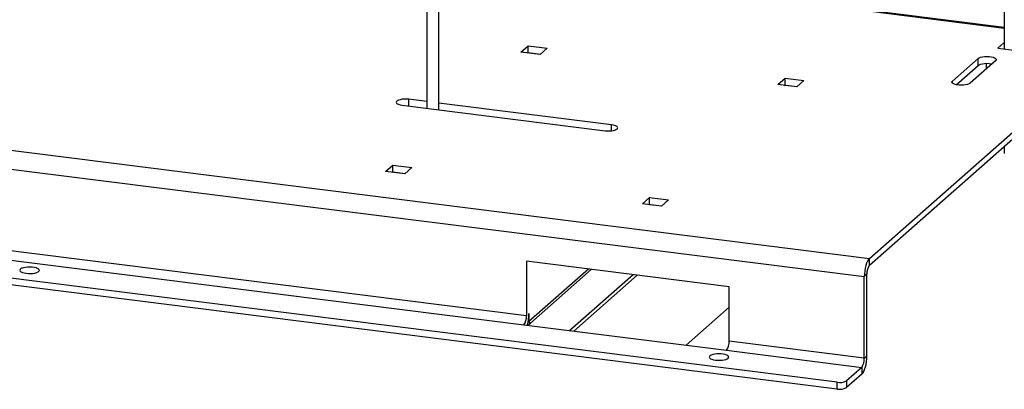
# Model space of a CAD drawing. Units: millimetres. Extents: x 4 to 837, y 4 to 590.
# Drawn here: x 666 to 779, y 159 to 202 of the extents above; entities that cross this region are included whole.
import ezdxf

# ---------------------------------------------------------------- set-up
doc = ezdxf.new("R2010")
doc.units = ezdxf.units.MM

msp = doc.modelspace()

# ---------------------------------------------------------------- linework, layer by layer
at = {"color": 7, "linetype": 'Continuous', "lineweight": 25}
for p, q in [((779.44864515, 271.50338095), (779.44864515, 198.65502975)), ((712.82245274, 204.49612979), (712.82245274, 191.81525019)), ((714.23911941, 191.63676697), (714.23911941, 204.25330611)), ((779.44864515, 201.03068523), (759.46723416, 203.54810639)), ((779.44864515, 201.13917893), (759.54044556, 203.64737632)), ((723.6838289, 198.28056938), (724.52057192, 199.01850736)), ((724.52057192, 199.01850736), (726.73438587, 198.73959302)), ((724.52057192, 198.23283316), (724.52057192, 199.01850736)), ((763.88949736, 174.4830878), (792.1737686, 199.42747037)), ((779.44864515, 199.40082372), (778.70870063, 198.74825399)), ((573.68858019, 198.44615093), (763.88949736, 174.4830878)), ((725.89764285, 198.00165504), (723.6838289, 198.28056938)), ((724.46334085, 198.1823601), (724.52057192, 198.23283316)), ((724.52057192, 198.23283316), (725.95487392, 198.05212809)), ((726.73438587, 198.73959302), (725.89764285, 198.00165504)), ((763.88949736, 173.6974136), (792.1737686, 198.64179617)), ((778.70870063, 198.74825399), (785.33455225, 197.91347516)), ((773.4707957, 194.95381396), (776.41707395, 197.55218714)), ((773.87762966, 194.52693358), (776.41707395, 196.76651294)), ((778.44380503, 197.29684303), (775.49752678, 194.69846984)), ((776.41707395, 196.76651294), (776.41707395, 197.55218714)), ((777.34586449, 196.99884986), (777.34586449, 196.32855048)), ((573.09932454, 196.35512789), (763.30024171, 172.39206476)), ((753.32676601, 194.55184948), (754.15172392, 195.27939398)), ((755.50939948, 194.27686351), (753.32676601, 194.55184948)), ((754.10627796, 194.45364021), (754.15172392, 194.49371977)), ((754.15172392, 195.27939398), (756.33435739, 195.00440801)), ((754.15172392, 194.49371977), (754.15172392, 195.27939398)), ((754.15172392, 194.49371977), (755.55484544, 194.31694308)), ((756.33435739, 195.00440801), (755.50939948, 194.27686351)), ((773.4707957, 194.69846984), (773.4707957, 194.95381396)), ((710.00284624, 192.17048722), (733.38820491, 189.22420897)), ((712.82245274, 192.58733822), (710.76887858, 192.84606425)), ((710.76887858, 192.07397622), (710.76887858, 192.84606425)), ((734.15423725, 189.899786), (714.23911941, 192.408855)), ((734.15423725, 189.22420897), (734.15423725, 189.899786)), ((779.44864515, 187.41929215), (779.44864515, 186.58084494)), ((708.06855415, 184.5091915), (708.90529717, 185.24712948)), ((708.90529717, 185.24712948), (711.11911113, 184.96821514)), ((708.90529717, 184.46145528), (708.90529717, 185.24712948)), ((710.2823681, 184.23027716), (708.06855415, 184.5091915)), ((708.8480661, 184.41098222), (708.90529717, 184.46145528)), ((708.90529717, 184.46145528), (710.33959917, 184.28075022)), ((711.11911113, 184.96821514), (710.2823681, 184.23027716)), ((760.16370715, 160.19781087), (571.52181389, 183.96445545)), ((760.16370715, 159.41213667), (571.52181389, 183.17878125)), ((724.32464393, 167.8744381), (612.07492232, 182.01657372)), ((611.7802945, 180.9710622), (724.0300161, 166.82892658)), ((737.71149126, 180.7804716), (738.53644917, 181.5080161)), ((739.89412473, 180.50548563), (737.71149126, 180.7804716)), ((738.49100321, 180.68226233), (738.53644917, 180.72234189)), ((738.53644917, 181.5080161), (740.71908264, 181.23303013)), ((738.53644917, 180.72234189), (738.53644917, 181.5080161)), ((738.53644917, 180.72234189), (739.93957069, 180.5455652)), ((740.71908264, 181.23303013), (739.89412473, 180.50548563)), ((739.7836683, 180.56520705), (739.73822234, 180.52512749)), ((747.7100026, 171.21355346), (724.32464393, 174.15983171)), ((724.32464393, 174.15983171), (724.32464393, 167.8744381)), ((763.88949736, 173.6974136), (763.88949736, 174.4830878)), ((731.49615392, 173.25630638), (724.61927175, 167.19146638)), ((731.8079587, 173.21702267), (724.77517415, 167.01468968)), ((763.59486953, 172.65190208), (763.30024171, 172.39206476)), ((763.59486953, 163.22381166), (763.59486953, 172.65190208)), ((736.64093283, 172.60812516), (729.3306974, 166.16110351)), ((737.10864, 172.5491996), (729.79840458, 166.10217794)), ((763.30024171, 162.96397434), (763.30024171, 172.39206476)), ((747.7100026, 164.92815985), (747.7100026, 171.21355346)), ((724.61927175, 168.13427542), (724.61927175, 167.19146638)), ((747.7100026, 168.85653085), (742.73830304, 164.47190398)), ((724.49772328, 166.77000101), (724.77517415, 167.01468968)), ((724.0300161, 166.82892658), (747.41537477, 163.88264833)), ((763.30024171, 162.96397434), (747.7100026, 164.92815985)), ((747.41537477, 163.88264833), (763.00561388, 161.91846282)), ((763.30024171, 162.96397434), (763.59486953, 163.22381166)), ((763.00561388, 161.91846282), (761.23784693, 160.35943891)), ((763.00561388, 161.91846282), (763.00561388, 161.13278862)), ((760.16370715, 159.41213667), (760.16370715, 160.19781087)), ((763.00561388, 161.13278862), (761.23784693, 159.57376471)), ((761.23784693, 160.35943891), (761.23784693, 159.57376471))]:
    msp.add_line(p, q, dxfattribs=at)
at = {"color": 7, "linetype": 'Continuous', "lineweight": 25, "flags": 128}
for points in [[(776.41707395, 197.55218714), (776.53818228, 197.62931531), (776.71114536, 197.69454123), (776.92591119, 197.74407421), (777.16999838, 197.77503558), (777.42922146, 197.78562597), (777.68851533, 197.7752299), (777.93281076, 197.74445157), (778.14791021, 197.6950797), (778.32131286, 197.62998359), (778.4429412, 197.55294639), (778.50572661, 197.46844524), (778.50602024, 197.38139103), (778.44380503, 197.29684303)], [(776.41707395, 196.76651294), (776.53818228, 196.8436411), (776.71114536, 196.90886702), (776.92591119, 196.95840001), (777.16999838, 196.98936137), (777.42922146, 196.99995176), (777.68851533, 196.9895557), (777.93281076, 196.95877737), (778.03697108, 196.9380492)], [(775.49752678, 194.69846984), (775.37641845, 194.62134168), (775.20345537, 194.55611576), (774.98868954, 194.50658277), (774.74460235, 194.47562141), (774.48537927, 194.46503102), (774.2260854, 194.47542708), (773.98178997, 194.50620541), (773.76669052, 194.55557729), (773.59328787, 194.6206734), (773.47165954, 194.69771059), (773.40887412, 194.78221174), (773.40858049, 194.86926596), (773.4707957, 194.95381396)], [(710.76887858, 192.84606425), (710.51523458, 192.86680265), (710.25407194, 192.86670477), (710.00056848, 192.8457763), (709.76945691, 192.80523353), (709.57416858, 192.74743264), (709.42605294, 192.67573283), (709.33371795, 192.59430101), (709.30252976, 192.50786973), (709.33430093, 192.42146203), (709.42718504, 192.34009964), (709.57578398, 192.26851102), (709.77146174, 192.21085666), (710.00284624, 192.17048722)], [(733.38820491, 189.22420897), (733.64184891, 189.20347056), (733.90301155, 189.20356844), (734.15651501, 189.22449691), (734.38762659, 189.26503969), (734.58291491, 189.32284058), (734.73103055, 189.39454039), (734.82336554, 189.4759722), (734.85455373, 189.56240349), (734.82278256, 189.64881118), (734.72989845, 189.73017358), (734.58129951, 189.80176219), (734.38562175, 189.85941655), (734.15423725, 189.899786)], [(763.88949736, 174.4830878), (763.77453929, 174.35151129), (763.66399899, 174.16460515), (763.56212446, 173.92955208), (763.47283069, 173.65538505), (763.39954919, 173.35264013), (763.34509613, 173.03295164), (763.31156409, 172.70860503), (763.30024171, 172.39206476)], [(666.62352426, 172.76970205), (666.87693217, 172.74858175), (667.13812146, 172.74751071), (667.39301136, 172.76654667), (667.62786068, 172.8046634), (667.83000865, 172.85980601), (667.9885574, 172.92900176), (668.09495953, 173.00852028), (668.14347889, 173.09407471), (668.13149977, 173.18105279), (668.05966797, 173.2647655), (667.93185597, 173.34069988), (667.75495414, 173.40476227), (667.53849931, 173.45349907), (667.29416061, 173.48428285), (667.03511041, 173.49545406), (666.77531416, 173.48641045), (666.52877756, 173.45763957), (666.30879145, 173.41069245), (666.12721534, 173.34810004), (665.99383804, 173.27323671), (665.91584997, 173.19013835), (665.89745548, 173.10328483), (665.93964621, 173.01735843), (666.04014767, 172.93699147), (666.19354178, 172.86651656), (666.39155903, 172.80973302), (666.62352426, 172.76970205)], [(746.13374373, 162.75235599), (746.38715164, 162.73123569), (746.64834093, 162.73016465), (746.90323083, 162.74920061), (747.13808016, 162.78731734), (747.34022812, 162.84245995), (747.49877687, 162.9116557), (747.60517901, 162.99117422), (747.65369836, 163.07672865), (747.64171924, 163.16370673), (747.56988744, 163.24741944), (747.44207544, 163.32335382), (747.26517361, 163.38741621), (747.04871878, 163.43615301), (746.80438008, 163.46693679), (746.54532988, 163.478108), (746.28553363, 163.46906439), (746.03899703, 163.4402935), (745.81901092, 163.39334639), (745.63743481, 163.33075398), (745.50405751, 163.25589065), (745.42606944, 163.17279229), (745.40767495, 163.08593877), (745.44986569, 163.00001237), (745.55036714, 162.91964541), (745.70376125, 162.8491705), (745.9017785, 162.79238695), (746.13374373, 162.75235599)], [(763.00561388, 161.13278862), (763.12057196, 161.26436513), (763.23111226, 161.45127127), (763.33298678, 161.68632434), (763.42228055, 161.96049137), (763.49556205, 162.2632363), (763.55001512, 162.58292478), (763.58354715, 162.90727139), (763.59486953, 163.22381166)]]:
    msp.add_lwpolyline(points, dxfattribs=at)
at = {"color": 7, "linetype": 'Continuous', "lineweight": 25}
for centre, radius, start, end in [((765.23234746, 172.7547258), 1.6407031, 144.9309440897, 183.5931111895), ((719.94387054, 168.13100387), 4.67540236, 343.2020227485, 0.04009188), ((722.68716601, 167.77161438), 1.6407031, 324.9309440897, 3.5931111894), ((724.80125936, 167.19482952), 0.18201868, 181.0587090424, 261.7605351794), ((746.07252467, 164.82533612), 1.6407031, 324.9309440897, 3.5931111895), ((761.66276379, 162.86115062), 1.6407031, 324.9309440897, 3.5931111895), ((760.47040914, 161.80959267), 1.6407031, 259.2261330329, 297.8883001309), ((760.47040914, 161.02391846), 1.6407031, 259.2261330329, 297.8883001309)]:
    msp.add_arc(centre, radius, start, end, dxfattribs=at)

doc.saveas('drawing.dxf')
